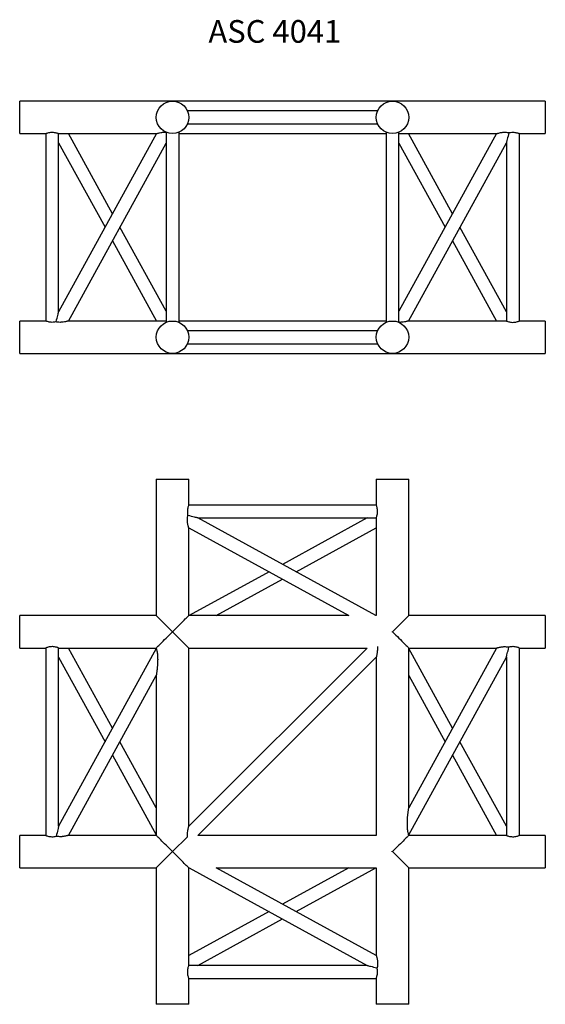
# Model space of a CAD drawing. Units: millimetres. Extents: x 737 to 10506, y 309 to 7946.
# Drawn here: x 1468 to 2278, y 309 to 1828 of the extents above; entities that cross this region are included whole.
import ezdxf

# ---------------------------------------------------------------- set-up
doc = ezdxf.new("R2010")
doc.units = ezdxf.units.MM
doc.header["$LTSCALE"] = 10
doc.layers.add('COTATION', color=96, linetype='Continuous')
doc.styles.add('SLDTEXTSTYLE0', font='TXT', dxfattribs={"width": 0.75})

msp = doc.modelspace()

# ---------------------------------------------------------------- linework, layer by layer
at = {"color": 7, "linetype": 'Continuous', "lineweight": 25}
for p, q in [((1703.7, 1702), (1468.2, 1702)), ((1468.2, 1677), (1468.2, 1702)), ((1704.2, 1702), (1703.7, 1702)), ((2278.2, 1702), (1703.7, 1702)), ((1704.2, 1702), (1704.2, 1702)), ((2042.7, 1702), (2042.1, 1702)), ((2278.2, 1702), (2042.7, 1702)), ((2278.2, 1702), (2278.2, 1652)), ((2019.8, 1687), (1726.6, 1687)), ((1468.2, 1652), (1468.2, 1677)), ((1726.6, 1667), (2019.7, 1667)), ((2019.7, 1667), (2019.7, 1667)), ((1468.2, 1652), (1508.3, 1652)), ((1508.2, 1652.1), (1508.2, 1363)), ((1528, 1652), (1679, 1652)), ((1528.2, 1377.1), (1528.2, 1652.1)), ((1679, 1652), (1528.2, 1377.1)), ((1611.2, 1528.3), (1543.3, 1652)), ((1693.7, 1654.1), (1693.7, 1361)), ((1693.7, 1654.1), (1693.7, 1654.1)), ((1713.7, 1360.9), (1713.7, 1654.1)), ((1713.7, 1652), (2032.7, 1652)), ((2032.7, 1654.1), (2032.7, 1360.9)), ((2052.7, 1361), (2052.7, 1654.1)), ((2052.7, 1654.1), (2052.7, 1654.1)), ((2052.7, 1652), (2203, 1652)), ((2203, 1652), (2052.7, 1378)), ((2052.7, 1652), (2203, 1652)), ((2135.2, 1528.3), (2067.3, 1652)), ((2238, 1652), (2278.2, 1652)), ((2238.2, 1363), (2238.2, 1652)), ((2238.2, 1652), (2278.2, 1652)), ((1528.2, 1638), (1599.8, 1507.5)), ((1543.3, 1363), (1693.7, 1637.1)), ((2052.7, 1637.1), (2123.8, 1507.5)), ((2067.3, 1363), (2218.2, 1638)), ((2218.2, 1638), (2218.2, 1363)), ((1693.7, 1378), (1622.6, 1507.5)), ((2218.2, 1377.1), (2146.6, 1507.5)), ((1611.2, 1486.7), (1679, 1363)), ((2135.2, 1486.7), (2203, 1363)), ((1508.3, 1363), (1468.2, 1363)), ((1468.2, 1338), (1468.2, 1363)), ((1693.7, 1363), (1543.2, 1363)), ((1693.7, 1361), (1693.7, 1361)), ((2032.7, 1363), (1713.7, 1363)), ((2052.7, 1361), (2052.7, 1361)), ((2218.3, 1363), (2067.2, 1363)), ((2218.2, 1363), (2067.3, 1363)), ((2278.2, 1363), (2238, 1363)), ((2278.2, 1363), (2238.2, 1363)), ((2278.2, 1363), (2278.2, 1313)), ((1468.2, 1313), (1468.2, 1338)), ((2019.7, 1348), (1726.6, 1348)), ((1726.6, 1328), (2019.7, 1328)), ((1726.6, 1328), (1726.6, 1328)), ((1468.2, 1313), (1703.7, 1313)), ((1703.7, 1313), (1704.2, 1313)), ((1703.7, 1313), (2278.2, 1313)), ((2042.1, 1313), (2042.7, 1313)), ((2042.7, 1313), (2278.2, 1313)), ((1678.7, 1119.2), (1678.7, 908.7)), ((1678.7, 1119.2), (1728.7, 1119.2)), ((1728.7, 1079.1), (1728.7, 1119.2)), ((2017.7, 1119.2), (2017.7, 1079.1)), ((2017.7, 1119.2), (2067.7, 1119.2)), ((2067.7, 908.7), (2067.7, 1119.2)), ((2017.7, 1079.2), (1728.7, 1079.2)), ((2017, 908.7), (1742.7, 1059.2)), ((1742.7, 1059.2), (2017.7, 1059.2)), ((2003.6, 1059.2), (1873.2, 987.6)), ((2017.7, 1059.3), (2017.7, 908.7)), ((1728.7, 908.7), (1728.7, 1044.1)), ((1728.7, 1044.1), (1975.4, 908.7)), ((1894, 976.2), (2017.7, 1044.1)), ((1852.4, 976.2), (1729.4, 908.7)), ((1770.9, 908.7), (1873.2, 964.8)), ((1678.7, 908.7), (1468.2, 908.7)), ((1468.2, 858.7), (1468.2, 908.7)), ((1703.7, 883.7), (1678.7, 908.7)), ((1975.4, 908.7), (1728.7, 908.7)), ((2017.7, 908.7), (2017, 908.7)), ((2067.7, 908.7), (2042.7, 883.7)), ((2278.2, 908.7), (2067.7, 908.7)), ((2278.2, 908.7), (2067.7, 908.7)), ((2278.2, 908.7), (2278.2, 858.7)), ((1704.2, 884.2), (1703.7, 883.7)), ((1703.7, 883.7), (1704.2, 883.2)), ((1728.7, 858.7), (1703.7, 883.7)), ((1704.2, 884.2), (1704.2, 883.2)), ((2042.7, 883.7), (2042.2, 884.2)), ((2042.2, 883.2), (2042.7, 883.7)), ((1468.2, 858.7), (1508.3, 858.7)), ((1508.2, 858.7), (1508.2, 569.7)), ((1528, 858.7), (1678.7, 858.7)), ((1528.2, 583.7), (1528.2, 858.7)), ((1678.7, 858), (1528.2, 583.7)), ((1611.2, 735), (1543.3, 858.7)), ((1678.7, 858.7), (1678.7, 858)), ((2003.5, 858.7), (1728.6, 583.8)), ((1728.7, 583.8), (1728.7, 858.7)), ((1728.7, 858.7), (2003.5, 858.7)), ((2067.7, 612), (2067.7, 858.7)), ((2067.7, 858.7), (2203, 858.7)), ((2203, 858.7), (2067.7, 612)), ((2067.7, 858.7), (2203, 858.7)), ((2135.2, 735), (2067.7, 858)), ((2238, 858.7), (2278.2, 858.7)), ((2238.2, 569.7), (2238.2, 858.7)), ((2238.2, 858.7), (2278.2, 858.7)), ((1528.2, 844.7), (1599.8, 714.2)), ((1742.8, 569.7), (2017.7, 844.6)), ((2017.7, 844.6), (2017.7, 569.7)), ((2067.7, 570.4), (2218.2, 844.7)), ((2218.2, 844.7), (2218.2, 569.7)), ((1543.3, 569.7), (1678.7, 816.5)), ((1678.7, 816.5), (1678.7, 569.7)), ((2067.7, 816.5), (2123.8, 714.2)), ((1678.7, 612), (1622.6, 714.2)), ((2218.2, 583.7), (2146.6, 714.2)), ((1611.2, 693.4), (1678.7, 570.4)), ((2135.2, 693.4), (2203, 569.7)), ((1508.3, 569.7), (1468.2, 569.7)), ((1468.2, 519.7), (1468.2, 569.7)), ((1678.7, 569.7), (1543.3, 569.7)), ((1703.7, 544.7), (1726.6, 567.7)), ((2017.7, 569.7), (1742.8, 569.7)), ((2067.7, 569.7), (2067.7, 570.4)), ((2218.3, 569.7), (2067.7, 569.7)), ((2218.2, 569.7), (2067.7, 569.7)), ((2278.2, 569.7), (2238.1, 569.7)), ((2278.2, 569.7), (2238.2, 569.7)), ((2278.2, 569.7), (2278.2, 519.7)), ((1703.7, 544.7), (1678.7, 519.7)), ((1704.2, 545.2), (1703.7, 544.7)), ((1704.2, 544.2), (1703.7, 544.7)), ((1704.2, 544.2), (1704.2, 545.2)), ((2042.7, 544.7), (2042.2, 545.2)), ((2042.2, 544.2), (2042.2, 545.2)), ((2042.2, 544.2), (2042.7, 544.7)), ((2042.7, 544.7), (2067.7, 519.7)), ((1468.2, 519.7), (1678.7, 519.7)), ((1678.7, 519.7), (1678.7, 309.2)), ((1728.7, 369.1), (1728.7, 519.7)), ((1728.7, 519.7), (1729.4, 519.7)), ((1729.4, 519.7), (2003.6, 369.2)), ((2017.7, 384.3), (1770.9, 519.7)), ((1770.9, 519.7), (2017.7, 519.7)), ((1975.4, 519.7), (1873.2, 463.6)), ((1894, 452.2), (2017, 519.7)), ((2017.7, 519.7), (2017.7, 384.3)), ((2067.7, 309.2), (2067.7, 519.7)), ((2067.7, 519.7), (2278.2, 519.7)), ((2067.7, 519.7), (2278.2, 519.7)), ((1852.4, 452.2), (1728.7, 384.3)), ((1742.7, 369.2), (1873.2, 440.8)), ((2003.6, 369.2), (1728.7, 369.2)), ((1728.7, 309.2), (1728.7, 349.3)), ((2017.7, 349.3), (2017.7, 309.2)), ((1728.7, 349.2), (2017.7, 349.2)), ((1728.7, 309.2), (1678.7, 309.2)), ((2067.7, 309.2), (2017.7, 309.2))]:
    msp.add_line(p, q, dxfattribs=at)
at = {"color": 7, "linetype": 'Continuous', "lineweight": 25, "flags": 128}
for points in [[(2222.1, 1653.3), (2221.3, 1650.5), (2220.7, 1647.8), (2220.1, 1645.5), (2219.5, 1643.4), (2219.1, 1641.6), (2218.7, 1640.2), (2218.5, 1639.2), (2218.3, 1638.4), (2218.2, 1638.1), (2218.2, 1638)], [(1524.2, 1361.7), (1525, 1364.6), (1525.7, 1367.2), (1526.3, 1369.6), (1526.8, 1371.7), (1527.2, 1373.4), (1527.6, 1374.8), (1527.9, 1375.9), (1528.1, 1376.6), (1528.2, 1377), (1528.2, 1377.1)], [(1742.7, 1059.2), (1742.6, 1059.2), (1742.3, 1059.3), (1741.5, 1059.5), (1740.5, 1059.8), (1739, 1060.2), (1737.3, 1060.6), (1735.2, 1061.1), (1732.9, 1061.7), (1730.2, 1062.4), (1727.4, 1063.1)], [(1703.7, 883.7), (1706.2, 886.3), (1708.7, 888.8), (1711.1, 891.2), (1713.5, 893.6), (1715.8, 895.9), (1717.9, 898), (1719.9, 900), (1721.8, 901.8), (1723.4, 903.5), (1724.9, 904.9), (1726.1, 906.2), (1727.1, 907.2), (1727.9, 907.9), (1728.4, 908.4), (1728.6, 908.7), (1728.7, 908.7)], [(1678.7, 858.7), (1678.7, 858.8), (1679, 859), (1679.5, 859.5), (1680.2, 860.3), (1681.2, 861.3), (1682.4, 862.5), (1683.9, 864), (1685.5, 865.6), (1687.4, 867.4), (1689.4, 869.4), (1691.5, 871.6), (1693.8, 873.9), (1696.2, 876.2), (1698.6, 878.7), (1701.1, 881.2), (1703.7, 883.7)], [(2042.7, 883.7), (2045.2, 881.2), (2047.7, 878.7), (2050.2, 876.2), (2052.5, 873.9), (2054.8, 871.6), (2057, 869.4), (2059, 867.4), (2060.8, 865.6), (2062.4, 863.9), (2063.9, 862.5), (2065.1, 861.3), (2066.1, 860.3), (2066.9, 859.5), (2067.4, 859), (2067.6, 858.8), (2067.7, 858.7)], [(2218.2, 844.7), (2218.2, 844.8), (2218.3, 845.1), (2218.5, 845.8), (2218.7, 846.9), (2219.1, 848.3), (2219.5, 850.1), (2220.1, 852.2), (2220.7, 854.5), (2221.3, 857.1), (2222.1, 860)], [(1528.2, 583.7), (1528.2, 583.7), (1528.1, 583.3), (1527.9, 582.6), (1527.6, 581.5), (1527.2, 580.1), (1526.8, 578.4), (1526.3, 576.3), (1525.7, 573.9), (1525, 571.3), (1524.2, 568.4)], [(1703.7, 544.7), (1701.1, 547.3), (1698.6, 549.8), (1696.2, 552.2), (1693.8, 554.6), (1691.5, 556.9), (1689.4, 559), (1687.4, 561), (1685.5, 562.9), (1683.9, 564.5), (1682.4, 566), (1681.2, 567.2), (1680.2, 568.2), (1679.5, 568.9), (1678.9, 569.4), (1678.7, 569.7), (1678.7, 569.7)], [(2067.7, 569.7), (2067.6, 569.7), (2067.4, 569.4), (2066.9, 568.9), (2066.1, 568.2), (2065.1, 567.2), (2063.9, 565.9), (2062.4, 564.5), (2060.8, 562.8), (2058.9, 561), (2056.9, 559), (2054.8, 556.9), (2052.5, 554.6), (2050.1, 552.2), (2047.7, 549.8), (2045.2, 547.3), (2042.7, 544.7)], [(1728.7, 519.7), (1728.6, 519.8), (1728.4, 520), (1727.9, 520.5), (1727.1, 521.3), (1726.1, 522.3), (1724.9, 523.5), (1723.4, 525), (1721.8, 526.6), (1719.9, 528.4), (1717.9, 530.4), (1715.8, 532.6), (1713.5, 534.9), (1711.1, 537.2), (1708.7, 539.7), (1706.2, 542.2), (1703.7, 544.7)], [(2003.6, 369.2), (2003.7, 369.2), (2004.1, 369.1), (2004.8, 368.9), (2005.9, 368.7), (2007.3, 368.3), (2009, 367.8), (2011.1, 367.3), (2013.4, 366.7), (2016.1, 366), (2019, 365.3)]]:
    msp.add_lwpolyline(points, dxfattribs=at)
at = {"color": 7, "linetype": 'Continuous', "lineweight": 25}
for centre in [(1703.7, 1677), (2042.7, 1677), (1703.7, 1338), (2042.7, 1338)]:
    msp.add_circle(centre, 25, dxfattribs=at)
for points, knots in [([(1508.3, 1652.1), (1508.2, 1652.1), (1508.1, 1652), (1508.8, 1652.3), (1510.5, 1652.9), (1513, 1653.6), (1516.2, 1654.1), (1519.6, 1654.2), (1522.7, 1653.7), (1525.3, 1653.1), (1527.3, 1652.4), (1528.2, 1652), (1528.1, 1652.1), (1528, 1652.1)], [0, 0, 0, 0, 0.024981, 0.124254, 0.225078, 0.33253, 0.442922, 0.546526, 0.644298, 0.746088, 0.855366, 0.964532, 1, 1, 1, 1]), ([(1679, 1652), (1679.1, 1652.1), (1679.3, 1652.1), (1680.6, 1652.5), (1682.1, 1652.9), (1684.2, 1653.3), (1686.7, 1653.8), (1689.6, 1654.1), (1691.8, 1654.2), (1693.1, 1654.1), (1693.7, 1654)], [0, 0, 0, 0, 0.136222, 0.271687, 0.36937, 0.469823, 0.672772, 0.794151, 0.919679, 1, 1, 1, 1]), ([(2203, 1652), (2203, 1652), (2203.1, 1652.1), (2203.3, 1652.1), (2203.3, 1652.1), (2203.5, 1652.2), (2203.6, 1652.2), (2203.9, 1652.3), (2204.1, 1652.3), (2204.7, 1652.5), (2205, 1652.6), (2206, 1652.8), (2206.8, 1653), (2208.5, 1653.4), (2209.4, 1653.6), (2210.8, 1653.8), (2211.3, 1653.8), (2212.3, 1654), (2212.8, 1654), (2213.8, 1654.1), (2214.3, 1654.1), (2215.1, 1654.1), (2215.3, 1654.1), (2215.9, 1654.1), (2216.1, 1654.1), (2217.4, 1654.1), (2218.4, 1654), (2219.9, 1653.8), (2220.4, 1653.7), (2221.3, 1653.5), (2221.7, 1653.4), (2222.1, 1653.3)], [0, 0, 0, 0, 0.0625, 0.0625, 0.09375, 0.09375, 0.125, 0.125, 0.1875, 0.1875, 0.25, 0.25, 0.375, 0.375, 0.5, 0.5, 0.5625, 0.5625, 0.625, 0.625, 0.6875, 0.6875, 0.71875, 0.71875, 0.75, 0.75, 0.875, 0.875, 0.9375, 0.9375, 1, 1, 1, 1]), ([(2222.1, 1653.3), (2222.4, 1653.4), (2223.7, 1653.7), (2226.3, 1654.1), (2229.6, 1654.2), (2232.7, 1653.7), (2235.3, 1653.1), (2237.3, 1652.4), (2238.2, 1652), (2238.1, 1652.1), (2238, 1652.1)], [0, 0, 0, 0, 0.056583, 0.212614, 0.35905, 0.497244, 0.641115, 0.795571, 0.949869, 1, 1, 1, 1]), ([(1524.2, 1361.7), (1523.9, 1361.7), (1522.6, 1361.3), (1520.1, 1360.9), (1516.7, 1360.9), (1513.6, 1361.3), (1511, 1362), (1509.1, 1362.7), (1508.1, 1363.1), (1508.3, 1363), (1508.3, 1363)], [0, 0, 0, 0, 0.056583, 0.212614, 0.35905, 0.497244, 0.641115, 0.795571, 0.949869, 1, 1, 1, 1]), ([(1543.2, 1363), (1543.2, 1363), (1543.4, 1363.1), (1542.8, 1362.9), (1541.7, 1362.6), (1540.3, 1362.2), (1538.3, 1361.8), (1535.8, 1361.3), (1532.9, 1361), (1530.1, 1360.9), (1527, 1361.1), (1525.1, 1361.5), (1524.2, 1361.7)], [0, 0, 0, 0, 0.0145885, 0.1134962, 0.2137448, 0.2913592, 0.3711792, 0.5323167, 0.6294793, 0.7298887, 0.873024, 1, 1, 1, 1]), ([(2067.2, 1363), (2067.2, 1363), (2067.4, 1363.1), (2066.8, 1362.9), (2065.7, 1362.6), (2064.3, 1362.2), (2062.3, 1361.8), (2059.8, 1361.3), (2056.9, 1361), (2054.7, 1360.9), (2053.3, 1361), (2052.7, 1361)], [0, 0, 0, 0, 0.018176, 0.141409, 0.266312, 0.363014, 0.462464, 0.663232, 0.78429, 0.909393, 1, 1, 1, 1]), ([(2218.3, 1363), (2218.2, 1363), (2218.1, 1363.1), (2218.8, 1362.8), (2220.5, 1362.2), (2223, 1361.5), (2226.2, 1360.9), (2229.6, 1360.9), (2232.7, 1361.3), (2235.3, 1362), (2237.3, 1362.7), (2238.2, 1363.1), (2238.1, 1363), (2238, 1363)], [0, 0, 0, 0, 0.024981, 0.124254, 0.225078, 0.33253, 0.442923, 0.546526, 0.644299, 0.746088, 0.855366, 0.964532, 1, 1, 1, 1]), ([(1728.6, 1079.1), (1728.6, 1079.1), (1728.6, 1079.1), (1728.2, 1078), (1727.5, 1075.9), (1726.8, 1073.1), (1726.6, 1070.7), (1726.6, 1068.4), (1726.7, 1066), (1727.1, 1064.1), (1727.4, 1063.2), (1727.4, 1063.1)], [0, 0, 0, 0, 0.094102, 0.233986, 0.380111, 0.535246, 0.676277, 0.706664, 0.849966, 0.992976, 1, 1, 1, 1]), ([(2019.8, 1069.2), (2019.7, 1070.3), (2019.6, 1072.4), (2019, 1075.3), (2018.3, 1077.6), (2017.7, 1079), (2017.7, 1079.1), (2017.7, 1079.1)], [0, 0, 0, 0, 0.202897, 0.405378, 0.618355, 0.839578, 1, 1, 1, 1]), ([(1728.7, 1044.1), (1728.7, 1044.1), (1728.6, 1044.2), (1728.6, 1044.3), (1728.6, 1044.4), (1728.5, 1044.5), (1728.5, 1044.6), (1728.4, 1044.9), (1728.4, 1045.2), (1728.2, 1045.7), (1728.1, 1046.1), (1727.9, 1047.1), (1727.7, 1047.8), (1727.3, 1049.6), (1727.1, 1050.5), (1726.9, 1051.9), (1726.9, 1052.4), (1726.7, 1053.4), (1726.7, 1053.9), (1726.6, 1054.9), (1726.6, 1055.4), (1726.6, 1056.2), (1726.6, 1056.4), (1726.6, 1056.9), (1726.6, 1057.2), (1726.6, 1058.5), (1726.7, 1059.5), (1726.9, 1061), (1727, 1061.4), (1727.2, 1062.3), (1727.3, 1062.7), (1727.4, 1063.1)], [0, 0, 0, 0, 0.0625, 0.0625, 0.09375, 0.09375, 0.125, 0.125, 0.1875, 0.1875, 0.25, 0.25, 0.375, 0.375, 0.5, 0.5, 0.5625, 0.5625, 0.625, 0.625, 0.6875, 0.6875, 0.71875, 0.71875, 0.75, 0.75, 0.875, 0.875, 0.9375, 0.9375, 1, 1, 1, 1]), ([(2017.7, 1059.3), (2017.7, 1059.3), (2017.7, 1059.3), (2018.1, 1060.5), (2018.8, 1062.5), (2019.5, 1065.3), (2019.7, 1067.7), (2019.7, 1069), (2019.8, 1069.2)], [0, 0, 0, 0, 0.133164, 0.331115, 0.537897, 0.757426, 0.957, 1, 1, 1, 1]), ([(1518.2, 860.8), (1517.1, 860.8), (1514.9, 860.7), (1512.1, 860), (1509.8, 859.3), (1508.3, 858.8), (1508.3, 858.8), (1508.3, 858.8)], [0, 0, 0, 0, 0.202897, 0.405378, 0.618355, 0.839578, 1, 1, 1, 1]), ([(1528, 858.8), (1528, 858.8), (1528.1, 858.8), (1526.9, 859.2), (1524.9, 859.9), (1522.1, 860.5), (1519.7, 860.8), (1518.4, 860.8), (1518.2, 860.8)], [0, 0, 0, 0, 0.133164, 0.331115, 0.537897, 0.757426, 0.957, 1, 1, 1, 1]), ([(1678.7, 858), (1678.7, 857.9), (1678.7, 857.8), (1679, 856.7), (1679.4, 855.1), (1679.8, 853.2), (1680.2, 850.8), (1680.5, 847.8), (1680.8, 843.3), (1680.8, 837.5), (1680.4, 831.3), (1679.9, 826.4), (1679.5, 822.8), (1679.2, 820.4), (1678.9, 818.3), (1678.7, 817), (1678.7, 816.5), (1678.7, 816.5), (1678.7, 816.5)], [0, 0, 0, 0, 0.044128, 0.092195, 0.145055, 0.187514, 0.231154, 0.301072, 0.372777, 0.505659, 0.641931, 0.749746, 0.809391, 0.869731, 0.915597, 0.961841, 0.988279, 1, 1, 1, 1]), ([(2019.7, 860.8), (2019.7, 860.3), (2019.7, 858.5), (2019.5, 855.5), (2019.1, 852.4), (2018.7, 849.8), (2018.3, 847.7), (2017.9, 845.9), (2017.7, 844.8), (2017.7, 844.6), (2017.7, 844.6)], [0, 0, 0, 0, 0.076298, 0.252951, 0.434689, 0.551013, 0.669416, 0.813003, 0.919511, 1, 1, 1, 1]), ([(2203, 858.7), (2203, 858.7), (2203.1, 858.7), (2203.3, 858.8), (2203.3, 858.8), (2203.5, 858.9), (2203.6, 858.9), (2203.9, 859), (2204.1, 859), (2204.7, 859.2), (2205, 859.3), (2206, 859.5), (2206.8, 859.7), (2208.5, 860.1), (2209.4, 860.2), (2210.8, 860.5), (2211.3, 860.5), (2212.3, 860.6), (2212.8, 860.7), (2213.8, 860.8), (2214.3, 860.8), (2215.1, 860.8), (2215.3, 860.8), (2215.9, 860.8), (2216.1, 860.8), (2217.4, 860.8), (2218.4, 860.7), (2219.9, 860.5), (2220.4, 860.4), (2221.3, 860.2), (2221.7, 860.1), (2222.1, 860)], [0, 0, 0, 0, 0.0625, 0.0625, 0.09375, 0.09375, 0.125, 0.125, 0.1875, 0.1875, 0.25, 0.25, 0.375, 0.375, 0.5, 0.5, 0.5625, 0.5625, 0.625, 0.625, 0.6875, 0.6875, 0.71875, 0.71875, 0.75, 0.75, 0.875, 0.875, 0.9375, 0.9375, 1, 1, 1, 1]), ([(2238, 858.8), (2238, 858.8), (2238.1, 858.8), (2236.9, 859.2), (2234.9, 859.9), (2232.1, 860.5), (2229.7, 860.8), (2227.3, 860.8), (2224.9, 860.7), (2223, 860.3), (2222.1, 860), (2222.1, 860)], [0, 0, 0, 0, 0.094102, 0.233986, 0.380111, 0.535246, 0.676277, 0.706664, 0.849966, 0.992976, 1, 1, 1, 1]), ([(2067.7, 570.4), (2067.6, 570.5), (2067.6, 570.6), (2067.3, 571.7), (2066.9, 573.4), (2066.5, 575.3), (2066.1, 577.6), (2065.8, 580.6), (2065.5, 585.2), (2065.6, 590.9), (2065.9, 597.2), (2066.4, 602.1), (2066.8, 605.6), (2067.1, 608.1), (2067.4, 610.1), (2067.6, 611.4), (2067.7, 611.9), (2067.7, 612), (2067.7, 612)], [0, 0, 0, 0, 0.044128, 0.092195, 0.145055, 0.187514, 0.231154, 0.301072, 0.372777, 0.505659, 0.641931, 0.749746, 0.809391, 0.869731, 0.915597, 0.961841, 0.988279, 1, 1, 1, 1]), ([(1726.6, 567.6), (1726.6, 568.7), (1726.6, 571), (1727, 574.4), (1727.4, 577.7), (1727.9, 580.4), (1728.4, 582.5), (1728.6, 583.7), (1728.6, 583.8), (1728.7, 583.8)], [0, 0, 0, 0, 0.157008, 0.326873, 0.496503, 0.67174, 0.797549, 0.92449, 1, 1, 1, 1]), ([(1508.3, 569.7), (1508.3, 569.7), (1508.3, 569.7), (1509.4, 569.2), (1511.4, 568.6), (1514.3, 567.9), (1516.7, 567.7), (1519, 567.6), (1521.4, 567.8), (1523.3, 568.2), (1524.2, 568.4), (1524.2, 568.4)], [0, 0, 0, 0, 0.094102, 0.233986, 0.380111, 0.535246, 0.676277, 0.706664, 0.849966, 0.992976, 1, 1, 1, 1]), ([(1543.3, 569.7), (1543.3, 569.7), (1543.2, 569.7), (1543.1, 569.7), (1543, 569.6), (1542.8, 569.6), (1542.8, 569.6), (1542.5, 569.5), (1542.2, 569.4), (1541.7, 569.3), (1541.3, 569.2), (1540.3, 568.9), (1539.5, 568.7), (1537.8, 568.4), (1536.9, 568.2), (1535.5, 568), (1535, 567.9), (1534, 567.8), (1533.5, 567.8), (1532.5, 567.7), (1532, 567.7), (1531.2, 567.6), (1531, 567.6), (1530.5, 567.6), (1530.2, 567.6), (1528.9, 567.7), (1527.9, 567.8), (1526.4, 568), (1526, 568), (1525.1, 568.2), (1524.6, 568.3), (1524.2, 568.4)], [0, 0, 0, 0, 0.0625, 0.0625, 0.09375, 0.09375, 0.125, 0.125, 0.1875, 0.1875, 0.25, 0.25, 0.375, 0.375, 0.5, 0.5, 0.5625, 0.5625, 0.625, 0.625, 0.6875, 0.6875, 0.71875, 0.71875, 0.75, 0.75, 0.875, 0.875, 0.9375, 0.9375, 1, 1, 1, 1]), ([(2218.3, 569.7), (2218.3, 569.7), (2218.3, 569.7), (2219.4, 569.2), (2221.4, 568.6), (2224.3, 567.9), (2226.7, 567.7), (2227.9, 567.6), (2228.2, 567.6)], [0, 0, 0, 0, 0.133164, 0.331115, 0.537897, 0.757426, 0.957, 1, 1, 1, 1]), ([(2228.2, 567.6), (2229.2, 567.7), (2231.4, 567.8), (2234.3, 568.4), (2236.6, 569.1), (2238, 569.7), (2238, 569.7), (2238.1, 569.7)], [0, 0, 0, 0, 0.202897, 0.405378, 0.618355, 0.839578, 1, 1, 1, 1]), ([(2017.7, 384.3), (2017.7, 384.3), (2017.7, 384.3), (2017.7, 384.1), (2017.7, 384.1), (2017.8, 383.9), (2017.8, 383.8), (2017.9, 383.5), (2018, 383.3), (2018.1, 382.7), (2018.2, 382.4), (2018.5, 381.4), (2018.7, 380.6), (2019, 378.9), (2019.2, 378), (2019.4, 376.6), (2019.5, 376.1), (2019.6, 375.1), (2019.6, 374.6), (2019.7, 373.6), (2019.7, 373.1), (2019.7, 372.3), (2019.8, 372), (2019.8, 371.5), (2019.7, 371.3), (2019.7, 370), (2019.6, 369), (2019.4, 367.5), (2019.3, 367), (2019.2, 366.1), (2019.1, 365.7), (2019, 365.3)], [0, 0, 0, 0, 0.0625, 0.0625, 0.09375, 0.09375, 0.125, 0.125, 0.1875, 0.1875, 0.25, 0.25, 0.375, 0.375, 0.5, 0.5, 0.5625, 0.5625, 0.625, 0.625, 0.6875, 0.6875, 0.71875, 0.71875, 0.75, 0.75, 0.875, 0.875, 0.9375, 0.9375, 1, 1, 1, 1]), ([(1728.6, 369.1), (1728.6, 369.1), (1728.6, 369.1), (1728.2, 368), (1727.5, 365.9), (1726.8, 363.1), (1726.6, 360.7), (1726.6, 359.5), (1726.6, 359.2)], [0, 0, 0, 0, 0.133164, 0.331115, 0.537897, 0.757426, 0.957, 1, 1, 1, 1]), ([(2017.7, 349.3), (2017.7, 349.3), (2017.7, 349.3), (2018.1, 350.5), (2018.8, 352.5), (2019.5, 355.3), (2019.7, 357.7), (2019.8, 360.1), (2019.6, 362.4), (2019.2, 364.4), (2019, 365.3), (2019, 365.3)], [0, 0, 0, 0, 0.094102, 0.233986, 0.380111, 0.535246, 0.676277, 0.706664, 0.849966, 0.992976, 1, 1, 1, 1]), ([(1726.6, 359.2), (1726.6, 358.2), (1726.7, 356), (1727.3, 353.1), (1728, 350.8), (1728.6, 349.4), (1728.6, 349.3), (1728.6, 349.3)], [0, 0, 0, 0, 0.202897, 0.405378, 0.618355, 0.839578, 1, 1, 1, 1])]:
    msp.add_open_spline(points, degree=3, knots=knots, dxfattribs=at)
msp.add_open_spline([(2042.2, 884.2), (2042.2, 883.9), (2042.2, 883.6), (2042.2, 883.2)], degree=3, dxfattribs=at)

# ---------------------------------------------------------------- texts
at = {"layer": 'COTATION', "insert": (1759, 1827.1), "char_height": 35, "attachment_point": 1, "style": 'SLDTEXTSTYLE0'}
msp.add_mtext('ASC 4041', dxfattribs=at)

doc.saveas('drawing.dxf')
